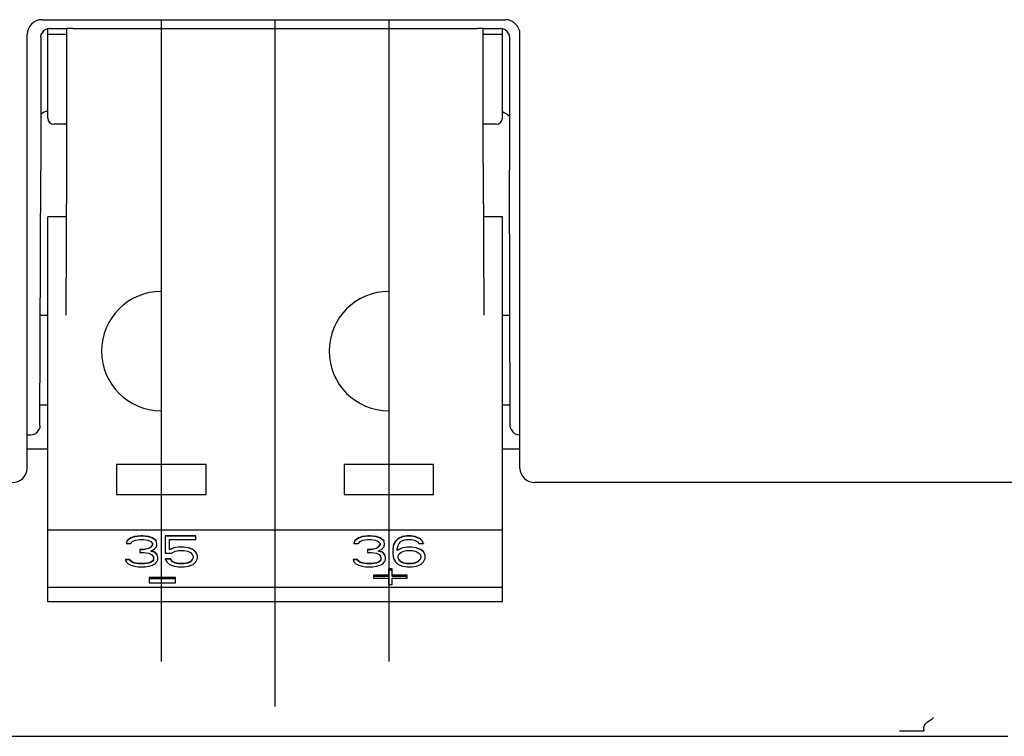
# Paper-space layout '177R0354_4_5' of a CAD drawing. Units: millimetres. Extents: x 0 to 864, y 0 to 559.
# Drawn here: x 157 to 163, y 286 to 291 of the extents above; entities that cross this region are included whole.
import ezdxf

# ---------------------------------------------------------------- set-up
doc = ezdxf.new("R2010")
doc.units = ezdxf.units.MM
doc.header["$LTSCALE"] = 47.498
doc.linetypes.add('CENTER', pattern=[0.6, 0.375, -0.075, 0.075, -0.075])
doc.layers.get('0').update_dxf_attribs({"linetype": 'CONTINUOUS'})
for name, color, linetype in [('2D_ITEMS', 7, 'CONTINUOUS'), ('COSMETIC', 7, 'CONTINUOUS'), ('DRAFTS', 7, 'CONTINUOUS'), ('ECAD_KM2_1H762_2T-PIP_______H15', 7, 'CONTINUOUS'), ('ROUNDS', 7, 'CONTINUOUS')]:
    doc.layers.add(name, color=color, linetype=linetype)

psp = doc.layouts.new('177R0354_4_5')

# ---------------------------------------------------------------- linework, layer by layer
at = {"color": 3, "linetype": 'CONTINUOUS'}
for p, q in [((156.7743, 291.141), (159.8743, 291.141)), ((156.6743, 288.1343), (156.6743, 291.041)), ((159.9743, 288.1343), (159.9743, 291.041)), ((167.7343, 288.041), (160.0743, 288.041))]:
    psp.add_line(p, q, dxfattribs=at)
at = {"color": 7, "linetype": 'CONTINUOUS'}
for p, q in [((156.8123, 287.241), (156.8123, 289.821)), ((156.9387, 289.821), (156.8123, 289.821)), ((159.8563, 289.821), (159.7299, 289.821)), ((159.8563, 287.241), (159.8563, 289.821)), ((157.2723, 288.161), (157.2723, 287.961)), ((157.8723, 288.161), (157.2723, 288.161)), ((157.8723, 287.961), (157.8723, 288.161)), ((158.7963, 288.161), (158.7963, 287.961)), ((159.3963, 288.161), (158.7963, 288.161)), ((159.3963, 287.961), (159.3963, 288.161)), ((157.2723, 287.961), (157.8723, 287.961)), ((158.7963, 287.961), (159.3963, 287.961)), ((159.8563, 287.721), (156.8123, 287.721)), ((157.3685, 287.6702), (157.3444, 287.6526)), ((157.3685, 287.6684), (157.3444, 287.6508)), ((157.3927, 287.679), (157.3685, 287.6702)), ((157.3927, 287.6771), (157.3685, 287.6684)), ((157.3685, 287.6702), (157.3685, 287.6684)), ((157.435, 287.6833), (157.3927, 287.679)), ((157.435, 287.6815), (157.3927, 287.6771)), ((157.3927, 287.679), (157.3927, 287.6771)), ((157.3987, 287.6552), (157.429, 287.6596)), ((157.429, 287.6596), (157.4531, 287.6596)), ((157.435, 287.6833), (157.435, 287.6815)), ((157.4471, 287.6833), (157.435, 287.6833)), ((157.4471, 287.6815), (157.435, 287.6815)), ((157.4471, 287.6833), (157.4471, 287.6815)), ((157.4894, 287.679), (157.4471, 287.6833)), ((157.4894, 287.6771), (157.4471, 287.6815)), ((157.4531, 287.6596), (157.4833, 287.6552)), ((157.4894, 287.679), (157.4894, 287.6771)), ((157.5135, 287.6702), (157.4894, 287.679)), ((157.5135, 287.6684), (157.4894, 287.6771)), ((157.5135, 287.6702), (157.5135, 287.6684)), ((157.5377, 287.6526), (157.5135, 287.6702)), ((157.5377, 287.6508), (157.5135, 287.6684)), ((157.5981, 287.6833), (157.5981, 287.5674)), ((157.8035, 287.6833), (157.5981, 287.6833)), ((157.8035, 287.6815), (157.5981, 287.6815)), ((157.6283, 287.5894), (157.6283, 287.6596)), ((157.6283, 287.6596), (157.8035, 287.6596)), ((157.8035, 287.6596), (157.8035, 287.6833)), ((158.8925, 287.6702), (158.8684, 287.6526)), ((158.8925, 287.6684), (158.8684, 287.6508)), ((158.9167, 287.679), (158.8925, 287.6702)), ((158.9167, 287.6771), (158.8925, 287.6684)), ((158.8925, 287.6702), (158.8925, 287.6684)), ((158.959, 287.6833), (158.9167, 287.679)), ((158.959, 287.6815), (158.9167, 287.6771)), ((158.9167, 287.679), (158.9167, 287.6771)), ((158.9227, 287.6552), (158.953, 287.6596)), ((158.953, 287.6596), (158.9771, 287.6596)), ((158.959, 287.6833), (158.959, 287.6815)), ((158.9711, 287.6833), (158.959, 287.6833)), ((158.9711, 287.6815), (158.959, 287.6815)), ((158.9711, 287.6833), (158.9711, 287.6815)), ((159.0134, 287.679), (158.9711, 287.6833)), ((159.0134, 287.6771), (158.9711, 287.6815)), ((158.9771, 287.6596), (159.0073, 287.6552)), ((159.0134, 287.679), (159.0134, 287.6771)), ((159.0375, 287.6702), (159.0134, 287.679)), ((159.0375, 287.6684), (159.0134, 287.6771)), ((159.0375, 287.6702), (159.0375, 287.6684)), ((159.0617, 287.6526), (159.0375, 287.6702)), ((159.0617, 287.6508), (159.0375, 287.6684)), ((159.1584, 287.6658), (159.1402, 287.6482)), ((159.1584, 287.664), (159.1402, 287.6464)), ((159.1886, 287.679), (159.1584, 287.6658)), ((159.1886, 287.6771), (159.1584, 287.664)), ((159.1584, 287.6658), (159.1584, 287.664)), ((159.2188, 287.6833), (159.1886, 287.679)), ((159.2188, 287.6815), (159.1886, 287.6771)), ((159.1886, 287.679), (159.1886, 287.6771)), ((159.1946, 287.6552), (159.2127, 287.6596)), ((159.2127, 287.6596), (159.249, 287.6596)), ((159.2188, 287.6833), (159.2188, 287.6815)), ((159.243, 287.6833), (159.2188, 287.6833)), ((159.243, 287.6815), (159.2188, 287.6815)), ((159.243, 287.6833), (159.243, 287.6815)), ((159.2732, 287.679), (159.243, 287.6833)), ((159.2732, 287.6771), (159.243, 287.6815)), ((159.249, 287.6596), (159.2671, 287.6552)), ((159.2732, 287.679), (159.2732, 287.6771)), ((159.3034, 287.6658), (159.2732, 287.679)), ((159.3034, 287.664), (159.2732, 287.6771)), ((159.3034, 287.6658), (159.3034, 287.664)), ((159.3215, 287.6482), (159.3034, 287.6658)), ((159.3215, 287.6464), (159.3034, 287.664)), ((157.3444, 287.6508), (157.3383, 287.6332)), ((157.3383, 287.6351), (157.3383, 287.6332)), ((157.3383, 287.6332), (157.3685, 287.6332)), ((157.3444, 287.6526), (157.3444, 287.6508)), ((157.3685, 287.6332), (157.3806, 287.6464)), ((157.3806, 287.6464), (157.3987, 287.6552)), ((157.4894, 287.6), (157.4531, 287.5912)), ((157.4894, 287.5981), (157.4531, 287.5894)), ((157.4833, 287.6552), (157.5015, 287.6464)), ((157.5015, 287.6087), (157.4894, 287.6)), ((157.5015, 287.6069), (157.4894, 287.5981)), ((157.4894, 287.6), (157.4894, 287.5981)), ((157.5015, 287.6464), (157.5135, 287.6332)), ((157.5127, 287.6251), (157.5015, 287.6087)), ((157.5135, 287.6245), (157.5015, 287.6069)), ((157.5015, 287.6087), (157.5015, 287.6069)), ((157.5015, 287.5806), (157.5256, 287.5938)), ((157.5135, 287.6332), (157.5135, 287.6245)), ((157.5256, 287.5938), (157.5377, 287.6069)), ((157.5377, 287.6526), (157.5377, 287.6508)), ((157.5437, 287.6332), (157.5377, 287.6508)), ((157.5377, 287.6069), (157.5437, 287.6245)), ((157.5437, 287.6245), (157.5437, 287.6351)), ((157.6585, 287.6044), (157.6283, 287.5912)), ((157.6585, 287.6025), (157.6283, 287.5894)), ((157.6887, 287.6087), (157.6585, 287.6044)), ((157.6887, 287.6069), (157.6585, 287.6025)), ((157.6585, 287.6044), (157.6585, 287.6025)), ((157.6887, 287.6087), (157.6887, 287.6069)), ((157.725, 287.6087), (157.6887, 287.6087)), ((157.725, 287.6069), (157.6887, 287.6069)), ((157.725, 287.6087), (157.725, 287.6069)), ((157.7552, 287.6044), (157.725, 287.6087)), ((157.7552, 287.6025), (157.725, 287.6069)), ((157.7552, 287.6044), (157.7552, 287.6025)), ((157.7854, 287.5912), (157.7552, 287.6044)), ((157.7854, 287.5894), (157.7552, 287.6025)), ((158.8684, 287.6508), (158.8623, 287.6332)), ((158.8623, 287.6351), (158.8623, 287.6332)), ((158.8623, 287.6332), (158.8925, 287.6332)), ((158.8684, 287.6526), (158.8684, 287.6508)), ((158.8925, 287.6332), (158.9046, 287.6464)), ((158.9046, 287.6464), (158.9227, 287.6552)), ((159.0134, 287.6), (158.9771, 287.5912)), ((159.0134, 287.5981), (158.9771, 287.5894)), ((159.0073, 287.6552), (159.0255, 287.6464)), ((159.0255, 287.6087), (159.0134, 287.6)), ((159.0255, 287.6069), (159.0134, 287.5981)), ((159.0134, 287.6), (159.0134, 287.5981)), ((159.0255, 287.6464), (159.0375, 287.6332)), ((159.0367, 287.6251), (159.0255, 287.6087)), ((159.0375, 287.6245), (159.0255, 287.6069)), ((159.0255, 287.6087), (159.0255, 287.6069)), ((159.0255, 287.5806), (159.0496, 287.5938)), ((159.0375, 287.6332), (159.0375, 287.6245)), ((159.0496, 287.5938), (159.0617, 287.6069)), ((159.0617, 287.6526), (159.0617, 287.6508)), ((159.0677, 287.6332), (159.0617, 287.6508)), ((159.0617, 287.6069), (159.0677, 287.6245)), ((159.0677, 287.6245), (159.0677, 287.6351)), ((159.1282, 287.6263), (159.1221, 287.5956)), ((159.1282, 287.6245), (159.1221, 287.5938)), ((159.1221, 287.5956), (159.1221, 287.563)), ((159.1402, 287.6482), (159.1282, 287.6263)), ((159.1402, 287.6464), (159.1282, 287.6245)), ((159.1282, 287.6263), (159.1282, 287.6245)), ((159.1402, 287.6482), (159.1402, 287.6464)), ((159.1523, 287.5938), (159.1584, 287.6201)), ((159.1886, 287.6044), (159.1523, 287.5868)), ((159.1886, 287.6025), (159.1523, 287.585)), ((159.1523, 287.585), (159.1523, 287.5938)), ((159.1584, 287.6201), (159.1644, 287.6332)), ((159.1644, 287.6332), (159.1765, 287.6464)), ((159.1765, 287.6464), (159.1946, 287.6552)), ((159.2188, 287.6087), (159.1886, 287.6044)), ((159.2188, 287.6069), (159.1886, 287.6025)), ((159.1886, 287.6044), (159.1886, 287.6025)), ((159.2188, 287.6087), (159.2188, 287.6069)), ((159.249, 287.6087), (159.2188, 287.6087)), ((159.249, 287.6069), (159.2188, 287.6069)), ((159.249, 287.6087), (159.249, 287.6069)), ((159.2792, 287.6044), (159.249, 287.6087)), ((159.2792, 287.6025), (159.249, 287.6069)), ((159.2671, 287.6552), (159.2852, 287.6464)), ((159.2792, 287.6044), (159.2792, 287.6025)), ((159.3094, 287.5912), (159.2792, 287.6044)), ((159.3094, 287.5894), (159.2792, 287.6025)), ((159.2852, 287.6464), (159.2973, 287.6332)), ((159.2973, 287.6332), (159.3275, 287.6332)), ((159.3215, 287.6482), (159.3215, 287.6464)), ((159.3275, 287.6332), (159.3215, 287.6464)), ((159.3275, 287.6351), (159.3275, 287.6332)), ((157.429, 287.5912), (157.429, 287.5718)), ((157.4531, 287.5912), (157.429, 287.5912)), ((157.4531, 287.5894), (157.429, 287.5894)), ((157.429, 287.5718), (157.4531, 287.5718)), ((157.4531, 287.5912), (157.4531, 287.5894)), ((157.4531, 287.5718), (157.4894, 287.5674)), ((157.4894, 287.5674), (157.5075, 287.5586)), ((157.5317, 287.5718), (157.5015, 287.5806)), ((157.5317, 287.5736), (157.5036, 287.5818)), ((157.5075, 287.5586), (157.5196, 287.5411)), ((157.5196, 287.5411), (157.5196, 287.5235)), ((157.5317, 287.5736), (157.5317, 287.5718)), ((157.5437, 287.5605), (157.5317, 287.5736)), ((157.5437, 287.5586), (157.5317, 287.5718)), ((157.5437, 287.5605), (157.5437, 287.5586)), ((157.5498, 287.5411), (157.5437, 287.5586)), ((157.5498, 287.5235), (157.5498, 287.5429)), ((157.5981, 287.5674), (157.6404, 287.5674)), ((157.5981, 287.5297), (157.5981, 287.5279)), ((157.6344, 287.5297), (157.5981, 287.5297)), ((157.5981, 287.5279), (157.6102, 287.5104)), ((157.6344, 287.5279), (157.5981, 287.5279)), ((157.6344, 287.5297), (157.6344, 287.5279)), ((157.6465, 287.5122), (157.6344, 287.5297)), ((157.6465, 287.5104), (157.6344, 287.5279)), ((157.6404, 287.5674), (157.6646, 287.5806)), ((157.6646, 287.5806), (157.6887, 287.585)), ((157.6887, 287.585), (157.725, 287.585)), ((157.725, 287.585), (157.7492, 287.5806)), ((157.7492, 287.5806), (157.7673, 287.5718)), ((157.7673, 287.5718), (157.7794, 287.5586)), ((157.7794, 287.5586), (157.7854, 287.5455)), ((157.7854, 287.5367), (157.7794, 287.5235)), ((157.7854, 287.5912), (157.7854, 287.5894)), ((157.8035, 287.5736), (157.7854, 287.5912)), ((157.8035, 287.5718), (157.7854, 287.5894)), ((157.7854, 287.5455), (157.7854, 287.5367)), ((157.8035, 287.5736), (157.8035, 287.5718)), ((157.8156, 287.5517), (157.8035, 287.5736)), ((157.8156, 287.5499), (157.8035, 287.5718)), ((157.8035, 287.5104), (157.8156, 287.5323)), ((157.8156, 287.5323), (157.8156, 287.5517)), ((158.953, 287.5912), (158.953, 287.5718)), ((158.9771, 287.5912), (158.953, 287.5912)), ((158.9771, 287.5894), (158.953, 287.5894)), ((158.953, 287.5718), (158.9771, 287.5718)), ((158.9771, 287.5912), (158.9771, 287.5894)), ((158.9771, 287.5718), (159.0134, 287.5674)), ((159.0134, 287.5674), (159.0315, 287.5586)), ((159.0557, 287.5718), (159.0255, 287.5806)), ((159.0557, 287.5736), (159.0276, 287.5818)), ((159.0315, 287.5586), (159.0436, 287.5411)), ((159.0436, 287.5411), (159.0436, 287.5235)), ((159.0557, 287.5736), (159.0557, 287.5718)), ((159.0677, 287.5605), (159.0557, 287.5736)), ((159.0677, 287.5586), (159.0557, 287.5718)), ((159.0677, 287.5605), (159.0677, 287.5586)), ((159.0738, 287.5411), (159.0677, 287.5586)), ((159.0738, 287.5235), (159.0738, 287.5429)), ((159.1221, 287.563), (159.1282, 287.5323)), ((159.1282, 287.5323), (159.1402, 287.5104)), ((159.1584, 287.5499), (159.1644, 287.563)), ((159.1584, 287.5367), (159.1584, 287.5499)), ((159.1644, 287.5235), (159.1584, 287.5367)), ((159.1644, 287.563), (159.1765, 287.5718)), ((159.1765, 287.5718), (159.1946, 287.5806)), ((159.1946, 287.5806), (159.2127, 287.585)), ((159.2127, 287.585), (159.255, 287.585)), ((159.255, 287.585), (159.2732, 287.5806)), ((159.2732, 287.5806), (159.2913, 287.5718)), ((159.2913, 287.5718), (159.3034, 287.563)), ((159.3034, 287.563), (159.3094, 287.5499)), ((159.3094, 287.5367), (159.3034, 287.5235)), ((159.3094, 287.5912), (159.3094, 287.5894)), ((159.3275, 287.578), (159.3094, 287.5912)), ((159.3275, 287.5762), (159.3094, 287.5894)), ((159.3094, 287.5499), (159.3094, 287.5367)), ((159.3275, 287.578), (159.3275, 287.5762)), ((159.3396, 287.5561), (159.3275, 287.578)), ((159.3396, 287.5543), (159.3275, 287.5762)), ((159.3275, 287.5104), (159.3396, 287.5323)), ((159.3396, 287.5323), (159.3396, 287.5561)), ((157.3323, 287.5254), (157.3323, 287.5235)), ((157.3625, 287.5254), (157.3323, 287.5254)), ((157.3323, 287.5235), (157.3383, 287.5104)), ((157.3625, 287.5235), (157.3323, 287.5235)), ((157.3383, 287.5104), (157.3504, 287.4972)), ((157.3504, 287.4972), (157.3685, 287.4884)), ((157.3625, 287.5254), (157.3625, 287.5235)), ((157.3685, 287.5166), (157.3625, 287.5254)), ((157.3685, 287.5148), (157.3625, 287.5235)), ((157.3685, 287.5166), (157.3685, 287.5148)), ((157.3806, 287.5078), (157.3685, 287.5166)), ((157.3806, 287.506), (157.3685, 287.5148)), ((157.3685, 287.4884), (157.3927, 287.4797)), ((157.3806, 287.5078), (157.3806, 287.506)), ((157.3927, 287.5034), (157.3806, 287.5078)), ((157.3927, 287.5016), (157.3806, 287.506)), ((157.3927, 287.5034), (157.3927, 287.5016)), ((157.4229, 287.499), (157.3927, 287.5034)), ((157.4229, 287.4972), (157.3927, 287.5016)), ((157.3927, 287.4797), (157.4169, 287.4753)), ((157.4169, 287.4753), (157.4652, 287.4753)), ((157.4229, 287.499), (157.4229, 287.4972)), ((157.4592, 287.499), (157.4229, 287.499)), ((157.4592, 287.4972), (157.4229, 287.4972)), ((157.4894, 287.5034), (157.4592, 287.499)), ((157.4894, 287.5016), (157.4592, 287.4972)), ((157.4592, 287.499), (157.4592, 287.4972)), ((157.4652, 287.4753), (157.4894, 287.4797)), ((157.5015, 287.5078), (157.4894, 287.5034)), ((157.5015, 287.506), (157.4894, 287.5016)), ((157.4894, 287.5034), (157.4894, 287.5016)), ((157.4894, 287.4797), (157.5135, 287.4884)), ((157.5135, 287.5166), (157.5015, 287.5078)), ((157.5135, 287.5148), (157.5015, 287.506)), ((157.5015, 287.5078), (157.5015, 287.506)), ((157.5187, 287.5241), (157.5135, 287.5166)), ((157.5196, 287.5235), (157.5135, 287.5148)), ((157.5135, 287.5166), (157.5135, 287.5148)), ((157.5135, 287.4884), (157.5317, 287.4972)), ((157.5317, 287.4972), (157.5437, 287.5104)), ((157.5437, 287.5104), (157.5498, 287.5235)), ((157.6102, 287.5104), (157.6283, 287.4928)), ((157.6283, 287.4928), (157.6585, 287.4797)), ((157.6465, 287.5122), (157.6465, 287.5104)), ((157.6646, 287.5034), (157.6465, 287.5122)), ((157.6646, 287.5016), (157.6465, 287.5104)), ((157.6585, 287.4797), (157.6887, 287.4753)), ((157.6646, 287.5034), (157.6646, 287.5016)), ((157.6887, 287.499), (157.6646, 287.5034)), ((157.6887, 287.4972), (157.6646, 287.5016)), ((157.6887, 287.499), (157.6887, 287.4972)), ((157.725, 287.499), (157.6887, 287.499)), ((157.725, 287.4972), (157.6887, 287.4972)), ((157.6887, 287.4753), (157.725, 287.4753)), ((157.7492, 287.5034), (157.725, 287.499)), ((157.7492, 287.5016), (157.725, 287.4972)), ((157.725, 287.499), (157.725, 287.4972)), ((157.725, 287.4753), (157.7552, 287.4797)), ((157.7673, 287.5122), (157.7492, 287.5034)), ((157.7673, 287.5104), (157.7492, 287.5016)), ((157.7492, 287.5034), (157.7492, 287.5016)), ((157.7552, 287.4797), (157.7854, 287.4928)), ((157.7794, 287.5254), (157.7673, 287.5122)), ((157.7794, 287.5235), (157.7673, 287.5104)), ((157.7673, 287.5122), (157.7673, 287.5104)), ((157.7794, 287.5254), (157.7794, 287.5235)), ((157.7854, 287.4928), (157.8035, 287.5104)), ((158.8563, 287.5254), (158.8563, 287.5235)), ((158.8865, 287.5254), (158.8563, 287.5254)), ((158.8563, 287.5235), (158.8623, 287.5104)), ((158.8865, 287.5235), (158.8563, 287.5235)), ((158.8623, 287.5104), (158.8744, 287.4972)), ((158.8744, 287.4972), (158.8925, 287.4884)), ((158.8865, 287.5254), (158.8865, 287.5235)), ((158.8925, 287.5166), (158.8865, 287.5254)), ((158.8925, 287.5148), (158.8865, 287.5235)), ((158.8925, 287.5166), (158.8925, 287.5148)), ((158.9046, 287.5078), (158.8925, 287.5166)), ((158.9046, 287.506), (158.8925, 287.5148)), ((158.8925, 287.4884), (158.9167, 287.4797)), ((158.9046, 287.5078), (158.9046, 287.506)), ((158.9167, 287.5034), (158.9046, 287.5078)), ((158.9167, 287.5016), (158.9046, 287.506)), ((158.9167, 287.5034), (158.9167, 287.5016)), ((158.9469, 287.499), (158.9167, 287.5034)), ((158.9469, 287.4972), (158.9167, 287.5016)), ((158.9167, 287.4797), (158.9409, 287.4753)), ((158.9409, 287.4753), (158.9892, 287.4753)), ((158.9469, 287.499), (158.9469, 287.4972)), ((158.9832, 287.499), (158.9469, 287.499)), ((158.9832, 287.4972), (158.9469, 287.4972)), ((159.0134, 287.5034), (158.9832, 287.499)), ((159.0134, 287.5016), (158.9832, 287.4972)), ((158.9832, 287.499), (158.9832, 287.4972)), ((158.9892, 287.4753), (159.0134, 287.4797)), ((159.0255, 287.5078), (159.0134, 287.5034)), ((159.0255, 287.506), (159.0134, 287.5016)), ((159.0134, 287.5034), (159.0134, 287.5016)), ((159.0134, 287.4797), (159.0375, 287.4884)), ((159.0375, 287.5166), (159.0255, 287.5078)), ((159.0375, 287.5148), (159.0255, 287.506)), ((159.0255, 287.5078), (159.0255, 287.506)), ((159.0427, 287.5241), (159.0375, 287.5166)), ((159.0436, 287.5235), (159.0375, 287.5148)), ((159.0375, 287.5166), (159.0375, 287.5148)), ((159.0375, 287.4884), (159.0557, 287.4972)), ((159.0557, 287.4972), (159.0677, 287.5104)), ((159.0677, 287.5104), (159.0738, 287.5235)), ((159.0943, 287.4621), (159.0943, 287.4109)), ((159.1193, 287.4621), (159.0943, 287.4621)), ((159.1193, 287.4109), (159.1193, 287.4621)), ((159.1402, 287.5104), (159.1584, 287.4928)), ((159.1584, 287.4928), (159.1886, 287.4797)), ((159.1644, 287.5254), (159.1644, 287.5235)), ((159.1765, 287.5122), (159.1644, 287.5254)), ((159.1765, 287.5104), (159.1644, 287.5235)), ((159.1765, 287.5122), (159.1765, 287.5104)), ((159.1946, 287.5034), (159.1765, 287.5122)), ((159.1946, 287.5016), (159.1765, 287.5104)), ((159.1886, 287.4797), (159.2188, 287.4753)), ((159.1946, 287.5034), (159.1946, 287.5016)), ((159.2127, 287.499), (159.1946, 287.5034)), ((159.2127, 287.4972), (159.1946, 287.5016)), ((159.2127, 287.499), (159.2127, 287.4972)), ((159.255, 287.499), (159.2127, 287.499)), ((159.255, 287.4972), (159.2127, 287.4972)), ((159.2188, 287.4753), (159.249, 287.4753)), ((159.249, 287.4753), (159.2792, 287.4797)), ((159.2732, 287.5034), (159.255, 287.499)), ((159.2732, 287.5016), (159.255, 287.4972)), ((159.255, 287.499), (159.255, 287.4972)), ((159.2913, 287.5122), (159.2732, 287.5034)), ((159.2913, 287.5104), (159.2732, 287.5016)), ((159.2732, 287.5034), (159.2732, 287.5016)), ((159.2792, 287.4797), (159.3094, 287.4928)), ((159.3034, 287.5254), (159.2913, 287.5122)), ((159.3034, 287.5235), (159.2913, 287.5104)), ((159.2913, 287.5122), (159.2913, 287.5104)), ((159.3034, 287.5254), (159.3034, 287.5235)), ((159.3094, 287.4928), (159.3275, 287.5104)), ((157.4923, 287.4042), (157.4923, 287.3688)), ((157.6673, 287.4042), (157.4923, 287.4042)), ((157.6673, 287.3951), (157.4923, 287.3951)), ((157.6673, 287.3688), (157.6673, 287.4042)), ((158.9943, 287.42), (158.9943, 287.4004)), ((159.0943, 287.42), (158.9943, 287.42)), ((159.0943, 287.4109), (158.9943, 287.4109)), ((158.9943, 287.4004), (159.0943, 287.4004)), ((159.1193, 287.453), (159.0943, 287.453)), ((159.0943, 287.4004), (159.0943, 287.3582)), ((159.2193, 287.42), (159.1193, 287.42)), ((159.2193, 287.4109), (159.1193, 287.4109)), ((159.1193, 287.3582), (159.1193, 287.4004)), ((159.1193, 287.4004), (159.2193, 287.4004)), ((159.2193, 287.4004), (159.2193, 287.42)), ((156.8123, 287.341), (159.8563, 287.341)), ((157.4923, 287.3688), (157.6673, 287.3688)), ((159.0943, 287.3582), (159.1193, 287.3582)), ((159.8563, 287.241), (156.8123, 287.241))]:
    psp.add_line(p, q, dxfattribs=at)
at = {"color": 3, "linetype": 'CONTINUOUS'}
for centre, start, end in [((156.7743, 291.041), 90, 180), ((159.8743, 291.041), 0, 90)]:
    psp.add_arc(centre, 0.1, start, end, dxfattribs=at)
at = {"color": 7, "linetype": 'CONTINUOUS'}
for centre in [(157.5723, 288.921), (159.0963, 288.921)]:
    psp.add_arc(centre, 0.4, 90, 270, dxfattribs=at)
at = {"color": 3, "linetype": 'CONTINUOUS'}
for points, knots in [([(156.5743, 288.041), (156.5996, 288.041), (156.6513, 288.0593), (156.6743, 288.1103), (156.6743, 288.1343)], [0, 0, 0, 0, 0.512084, 1, 1, 1, 1]), ([(159.9743, 288.1343), (159.9743, 288.1103), (159.9973, 288.0593), (160.049, 288.041), (160.0743, 288.041)], [0, 0, 0, 0, 0.487916, 1, 1, 1, 1])]:
    psp.add_open_spline(points, degree=3, knots=knots, dxfattribs=at)
at = {"layer": '2D_ITEMS', "color": 2, "linetype": 'CONTINUOUS'}
for p, q in [((156.8123, 288.265), (156.6743, 288.265)), ((159.9743, 288.265), (159.8563, 288.265))]:
    psp.add_line(p, q, dxfattribs=at)
at = {"layer": '2D_ITEMS', "color": 7, "linetype": 'CONTINUOUS'}
psp.add_line((155.2878, 286.341), (163.2405, 286.341), dxfattribs=at)
for centre, radius, start, end in [((162.7501, 286.3765), 0.0763, 124.38513, 141.55048), ((162.3398, 286.9749), 0.6493, 304.44212, 308.39415), ((162.5189, 295.961), 9.5839, 269.9821, 270.31174), ((162.5115, 297.8583), 11.4813, 270.29701, 270.56783), ((162.5515, 294.0707), 7.6935, 270.54917, 270.94227)]:
    psp.add_arc(centre, radius, start, end, dxfattribs=at)
psp.add_open_spline([(162.6786, 286.3933), (162.677, 286.4041), (162.6835, 286.4154), (162.6903, 286.4239)], degree=3, dxfattribs=at)
psp.add_open_spline([(162.6824, 286.3783), (162.684, 286.379), (162.6751, 286.3846), (162.6791, 286.3897), (162.6786, 286.3933)], degree=3, knots=[0, 0, 0, 0, 0.326632, 1, 1, 1, 1], dxfattribs=at)
at = {"layer": 'COSMETIC', "color": 2, "linetype": 'CENTER'}
for p, q in [((157.5723, 291.141), (157.5723, 286.841)), ((158.3343, 286.541), (158.3343, 291.141)), ((159.0963, 291.141), (159.0963, 286.841))]:
    psp.add_line(p, q, dxfattribs=at)
at = {"layer": 'DRAFTS', "color": 7, "linetype": 'CONTINUOUS'}
for p, q in [((156.9399, 290.881), (156.9406, 291.081)), ((159.7287, 290.881), (159.728, 291.081)), ((156.7623, 289.161), (156.8123, 289.161)), ((159.8563, 289.161), (159.9063, 289.161)), ((156.7602, 288.561), (156.8123, 288.561)), ((159.8563, 288.561), (159.9083, 288.561))]:
    psp.add_line(p, q, dxfattribs=at)
at = {"layer": 'ECAD_KM2_1H762_2T-PIP_______H15', "color": 7, "linetype": 'CONTINUOUS'}
for p, q in [((156.8123, 290.481), (156.8123, 291.0796)), ((156.9404, 291.041), (156.8123, 291.041)), ((159.8563, 291.041), (159.7282, 291.041)), ((159.8563, 290.481), (159.8563, 291.0796)), ((156.9399, 290.441), (156.8523, 290.441)), ((159.8163, 290.441), (159.7287, 290.441))]:
    psp.add_line(p, q, dxfattribs=at)
for centre, start, end in [((156.8523, 290.481), 180, 270), ((159.8163, 290.481), 270, 360)]:
    psp.add_arc(centre, 0.04, start, end, dxfattribs=at)
at = {"layer": 'ROUNDS', "color": 7, "linetype": 'CONTINUOUS'}
for p, q in [((156.7655, 291.0227), (156.7655, 290.1319)), ((156.7714, 291.0487), (156.7719, 291.0496)), ((156.8246, 291.081), (156.9406, 291.081)), ((156.9409, 291.0816), (156.9406, 291.081)), ((156.9809, 291.0823), (159.6877, 291.0823)), ((159.7277, 291.0816), (159.728, 291.081)), ((159.728, 291.081), (159.844, 291.081)), ((159.8967, 291.0496), (159.8972, 291.0487)), ((159.9031, 291.0227), (159.9031, 290.1321)), ((156.9399, 290.1769), (156.9399, 290.881)), ((159.7287, 290.1769), (159.7287, 290.881)), ((156.7598, 288.4236), (156.7655, 290.1319)), ((156.9365, 289.161), (156.9398, 290.1553)), ((159.7287, 290.1553), (159.7321, 289.161)), ((159.9088, 288.4236), (159.9031, 290.1321)), ((156.7534, 288.3969), (156.752, 288.3941)), ((159.9165, 288.3941), (159.9152, 288.3969)), ((156.6743, 288.361), (156.6984, 288.361)), ((159.9702, 288.361), (159.9743, 288.361))]:
    psp.add_line(p, q, dxfattribs=at)
for points in [[(156.7655, 291.0227), (156.7658, 291.0282), (156.767, 291.0361), (156.7693, 291.0437), (156.7714, 291.0487)], [(159.8972, 291.0487), (159.8992, 291.0438), (159.9015, 291.0362), (159.9028, 291.0284), (159.9031, 291.0227)]]:
    psp.add_lwpolyline(points, dxfattribs=at)
for centre, radius, start, end in [((156.8246, 291.021), 0.0599, 90.01098, 152.50433), ((156.8256, 291.0227), 0.06, 90.01796, 153.44279), ((159.843, 291.0227), 0.06, 26.55721, 89.98204), ((159.844, 291.021), 0.0599, 27.49555, 89.98902), ((156.6984, 288.421), 0.06, 270.01115, 333.43967), ((159.9702, 288.421), 0.06, 206.56033, 269.98885)]:
    psp.add_arc(centre, radius, start, end, dxfattribs=at)
at = {"layer": 'ROUNDS', "color": 3, "linetype": 'CONTINUOUS'}
for centre, start, end in [((156.8743, 290.341), 108.14503, 122.98809), ((159.7743, 290.341), 49.69693, 65.72906)]:
    psp.add_arc(centre, 0.2, start, end, dxfattribs=at)
at = {"layer": 'ROUNDS', "color": 7, "linetype": 'CONTINUOUS'}
for centre, major_axis, ratio, start_param, end_param in [((156.9809, 291.0816), (0.04, 0), 0.018754, 1.569484, 3.132216), ((159.6877, 291.0816), (0.04, 0), 0.018754, 0.009377, 1.572109), ((156.9394, 290.1769), (0, 0.06), 0.008727, -1.939492, -1.570796), ((159.7292, 290.1769), (0, 0.06), 0.008727, -4.712389, -4.343693)]:
    psp.add_ellipse(centre, major_axis=major_axis, ratio=ratio, start_param=start_param, end_param=end_param, dxfattribs=at)
for points in [[(156.7655, 291.0227), (156.7655, 291.0316), (156.7676, 291.0407), (156.7714, 291.0487)], [(159.8972, 291.0487), (159.901, 291.0407), (159.9031, 291.0316), (159.9031, 291.0227)], [(156.7598, 288.4236), (156.7597, 288.4144), (156.7575, 288.4051), (156.7534, 288.3969)], [(159.9152, 288.3969), (159.9111, 288.4051), (159.9088, 288.4144), (159.9088, 288.4236)]]:
    psp.add_open_spline(points, degree=3, dxfattribs=at)

doc.saveas('drawing.dxf')
